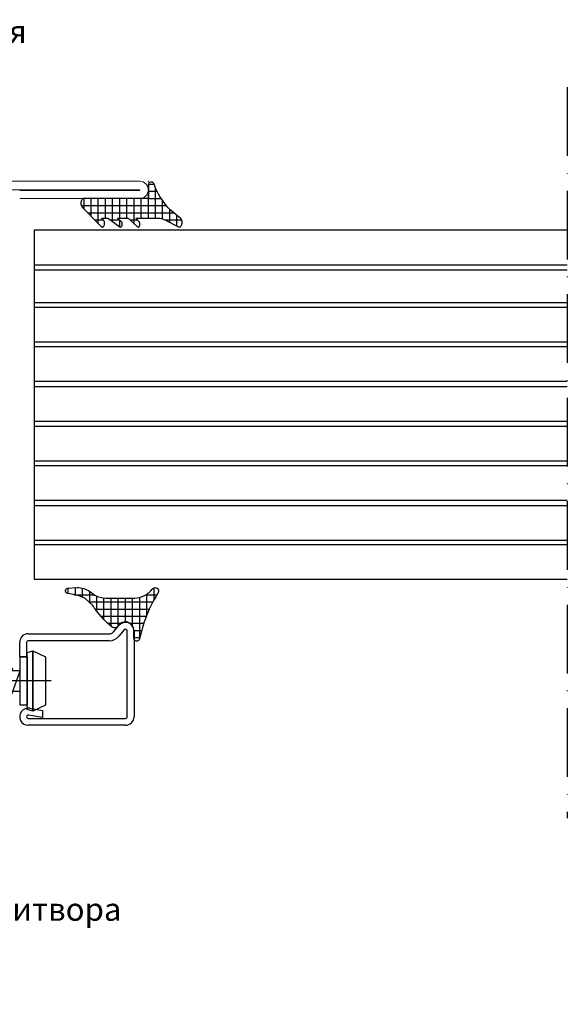
# Model space of a CAD drawing. Units: millimetres. Extents: x -3440 to 9141, y 7744 to 20539.
# Drawn here: x 6313 to 6409, y 8997 to 9169 of the extents above; entities that cross this region are included whole.
import ezdxf
from ezdxf import colors
from ezdxf.entities.mleader import LeaderData, LeaderLine
from ezdxf.math import Vec2, Vec3

# ---------------------------------------------------------------- set-up
doc = ezdxf.new("R2010")
doc.units = ezdxf.units.MM
doc.linetypes.add('ACAD_ISO10W100', pattern=[18, 12, -3, 0, -3])
for name, color, linetype in [('00_00', 7, 'Continuous'), ('Размер 1', 252, 'Continuous'), ('Размер 2', 240, 'Continuous')]:
    doc.layers.add(name, color=color, linetype=linetype)
doc.layers.add('Основной 1', color=152, linetype='Continuous', lineweight=15)
doc.styles.get("Standard").update_dxf_attribs({"font": 'ARIALUNI.TTF'})

# ---------------------------------------------------------------- blocks, each defined once
blk = doc.blocks.new('_Dot')
at = {"color": 0, "linetype": 'ByBlock', "lineweight": -2}
blk.add_line((-0.5, 0), (-1, 0), dxfattribs=at)
at = {"color": 0, "linetype": 'ByBlock', "const_width": 0.5}
blk.add_lwpolyline([(-0.25, 0, 1), (0.25, 0, 1)], format="xyb", close=True, dxfattribs=at)
blk = doc.blocks.new('8801')
at = {"layer": 'Размер 1'}
for p, q in [((-9750.175431345317, 3664.079921916335), (-9751.667695136317, 3668.179928016335)), ((-9748.675431345317, 3664.079921916336), (-9750.349701975318, 3668.679958536336)), ((-9747.175431345317, 3664.079921916336), (-9748.849701975318, 3668.679958536336)), ((-9757.088822455316, 3666.379909706336), (-9740.262894725318, 3666.379909706336))]:
    blk.add_line(p, q, dxfattribs=at)
for points in [[(-9753.862794015316, 3661.129909706336), (-9753.862794015316, 3671.629909706336), (-9756.062806225318, 3670.579952426336), (-9756.062806225316, 3662.179897496335)], [(-9752.862809275317, 3661.379940226336), (-9752.862809275317, 3671.379909706336), (-9753.862794015316, 3671.629909706336), (-9753.862794015316, 3661.129909706336)], [(-9751.662797065317, 3662.129940226336), (-9751.662797065317, 3670.629909706336), (-9752.862809275317, 3670.629909706336), (-9752.862809275317, 3662.129940226336)], [(-9751.662797065317, 3664.579921916335), (-9751.667695136317, 3668.179928016335), (-9743.162812325318, 3668.179928016336), (-9741.162797065317, 3666.379909706336), (-9743.162797065317, 3664.579935650138)]]:
    blk.add_lwpolyline(points, close=True, dxfattribs=at)
blk.add_lwpolyline([(-9743.162812325318, 3664.579921916336), (-9743.162797065317, 3665.379909706336), (-9741.162816140608, 3666.379892538821), (-9746.816361515317, 3668.109340856336, 0.8743866701701971), (-9746.964066595317, 3667.787868686336), (-9743.162797065317, 3665.379909706336)], format="xyb", close=True, dxfattribs=at)
blk = doc.blocks.new('*X3')
at = {"color": 0}
for p, q in [((3.75, 2.952350856786124), (3.75, 5.841625989969587)), ((5, 5.411037128222794), (5, 5.421016296749078)), ((4.168713338058859, 3.75), (1.906330424905209, 3.75)), ((2.5, -10.62124152069544), (2.5, 4.386021082899582)), ((4.824881124392499, 4.999999999999999), (2.988437820156914, 5)), ((0, 0), (1.375704518382598e-16, 2.246770178986246)), ((3.547402401486726, 2.5), (0.3805992785844076, 2.5)), ((1.249999999999999, -11.73022048588904), (1.25, 3.155460729958996)), ((-2.5, 0.0128705260912914), (-2.5, 0.986650078590854)), ((3.416624155043377, -4.18401964888913e-16), (-2.416416171017845, 2.959158596507593e-16)), ((3.41661428898075, 1.25), (-1.857703116726823, 1.25)), ((-1.25, -0.0006085218855905643), (-1.25, 1.535681576266754)), ((3.416634021106004, -1.25), (0, -1.25)), ((4.401708892684236, -2.5), (0, -2.5)), ((3.75, -3.20900504082324), (3.75, -1.885220447875325)), ((5, -1.77177942129925), (5, -1.749601939088891)), ((3.41664124, -3.75), (0, -3.75)), ((3.41664124, -5), (0, -5)), ((3.75, -6.641179745577769), (3.75, -5.038597351856314)), ((4.939373902778511, -5.000000000000001), (3.786582153599718, -5.000000000000001)), ((5, -4.85399005696642), (5, -4.840064163438316)), ((4.033490569475644, -6.250000000000001), (-9.860761315262648e-32, -6.25)), ((3.41664124, -7.5), (-1.97215226305253e-31, -7.5)), ((3.75, -9.395280202439253), (3.75, -7.86205382458183)), ((4.999999999999999, -8.056535082728004), (4.999999999999999, -8.043448780393476)), ((4.407932873605162, -8.75), (-1.97215226305253e-31, -8.75)), ((3.133422840758033, -10), (-1.97215226305253e-31, -10)), ((1.858912807910903, -11.25), (-3.944304526105059e-31, -11.25))]:
    blk.add_line(p, q, dxfattribs=at)
blk = doc.blocks.new('9902')
at = {"layer": 'Размер 1'}
blk.add_lwpolyline([(7.84545898000033, 3.767196660000081), (8.183746340000653, 3.41664123999999), (7.225952150000012, 3.41664123999999, -0.1684539347519994), (6.986694339999303, 3.49960327000008), (4.973571779999475, 4.958526610000263, 0.1477534801033025), (4.853942870000537, 5.000001910000265, 0.1822102257595126), (4.739140989999214, 4.961942670000099, 0.07942836629712424), (4.6418166200001, 4.853559019999921, 0.09623303639771759), (4.576786519999587, 4.691351890000078, 0.03532813729016906), (4.553950789999362, 4.500015260000055, 0.08366753923594707), (4.576786519999587, 4.308678630000031, 0.04781432641029779), (4.6418166200001, 4.146471500000189, 0.08929392863809722), (4.699432370000068, 4.071456910000052), (5.390319820000514, 3.41664123999999), (3.718475339999713, 3.41664123999999, -0.1614332657382778), (3.488861080000788, 3.492759700000079), (1.917297359999793, 4.937322140000106, 0.1698019608747695), (1.771881099999518, 4.999992850000126, 0.1978437612650298), (1.657084700000269, 4.961935520000225, 0.06426200236703346), (1.559764980000182, 4.853557110000111, 0.1114848426131394), (1.494738100000177, 4.691357610000068, 0.02022745427603795), (1.471903679999741, 4.500030520000109, 0.09888124031849702), (1.494738100000177, 4.308702950000225, 0.03270234529276246), (1.559765100000732, 4.146503450000182, 0.08100281542246639), (1.593475339999713, 4.09809875000019), (2.164611820000573, 3.41664123999999), (-1.70217896000031, 3.416610719999881, -0.1260944123377209), (-2.903867240000181, 3.724549290000141), (-5.260253910000756, 4.961497309999686, 0.1167920332972179), (-5.410461429999486, 4.999989989999904, 0.1708600404240642), (-5.601803300000029, 4.936556339999697, 0.09051477449258209), (-5.764015200000358, 4.755912299999636, 0.08513712970059083), (-5.872401239999817, 4.485559459999877, 0.04635166791431913), (-5.910461429999486, 4.166656489999696, 0.07259394577237958), (-5.872401239999817, 3.847753289999673, 0.05885262178143743), (-5.764014719999977, 3.577400449999914, 0.1028678385157913), (-5.626773829999365, 3.415737150000041, -0.08945657999999988), (-2.881037240000296, 0.9055767099998775, -0.07416525962390146), (-0.9489822399991681, -2.600201610000113, 0.7968850595148325), (0.00115966799967282, -2.382141109999793), (0, 0), (11.29779052999947, 4.547473508864641e-13, 0.1614794224253659), (11.48912716000086, 0.06344831000023987, 0.09968713281279022), (11.65133475999937, 0.2440877000003638, 0.07598640901847253), (11.75971888999993, 0.5144336200000907, 0.05546827904439178), (11.79777812999964, 0.8333283700003449, 0.06345896453434657), (11.75971888999993, 1.15222311000025, 0.06798261035189258), (11.65133475999937, 1.422569040000326, 0.0670913378392656), (11.55871581999963, 1.544143680000161), (8.265411379999932, 4.902023320000353, 0.04582064089219391), (8.209741590000704, 4.949250220000067, 0.1469616309334638), (8.056671140000617, 4.999996190000275, 0.1759846180865643), (7.90360069000053, 4.949250220000067, 0.08550172530422544), (7.77383422999992, 4.804738040000302, 0.09014891200068567), (7.687127110000802, 4.588460450000184, 0.04136889551155609), (7.656679629999417, 4.333343510000304, 0.07759514823392245), (7.687127110000802, 4.078226570000425, 0.05386303278883205), (7.77383422999992, 3.861948730000222, 0.07935001365588794)], format="xyb", close=True, dxfattribs=at)
at = {"layer": 'Размер 1', "linetype": 'Continuous', "rotation": 90.00000000000144}
blk.add_blockref('*X3', (0, 0), dxfattribs=at)
blk = doc.blocks.new('*X5')
at = {"color": 0}
for p, q in [((-6.25, 3.588076034151973), (-6.25, 5.515389842159827)), ((-5.359390401698082, 5.000000000000001), (-7.45699498935095, 5.000000000000001)), ((-2.718485963944311, 3.75), (-6.354932385329533, 3.750000000000001)), ((-5, -6.413790053073805), (-5, 4.806179140115663)), ((-3.75, -5.290208686883565), (-3.75, 4.191558763252342)), ((-2.5, -4.307464534060992), (-2.5, 3.663712023546005)), ((1.398083883362707, 2.5), (-5.783523396889619, 2.500000000000001)), ((-1.25, 0.829215911649551), (-1.25, 3.215854760260637)), ((9.184547657903283e-17, 1.500000000691725), (1.738869076437645e-16, 2.839882499400879)), ((1.25, 1.500014167214948), (1.25, 2.532073022837587)), ((-0.829197747774236, 1.25), (-5.676315274578466, 1.250000000000001)), ((-1.500035792324453, 1.836953362241509e-16), (-5.676315156021869, 6.951251606362639e-16)), ((-0.8291728932200978, -1.25), (-5.676315037465272, -1.249999999999999)), ((-1.25, -3.106909533436463), (-1.25, -0.8291994252999844)), ((-0.7073206929147385, -2.5), (-5.676314918908674, -2.499999999999999)), ((-3.355181762852569, -5), (-6.008954864977691, -4.999999999999999)), ((-1.887289383581545, -3.75), (-5.690856677543893, -3.749999999999999)), ((-4.85019977189403, -6.249999999999999), (-6.827859418548636, -6.249999999999999)), ((-6.250000000000001, -8.97313607965961), (-6.25, -5.446826198634486)), ((-7.500000000000001, -8.401874359163886), (-7.500000000000001, -8.228654318139052)), ((-5.798932074842407, -7.499999999999999), (-7.404922417100392, -7.499999999999999)), ((-6.211828541100596, -8.75), (-7.485487583849759, -8.749999999999998)), ((-6.425663630867527, -10), (-7.431174786411548, -9.999999999999998))]:
    blk.add_line(p, q, dxfattribs=at)
blk = doc.blocks.new('9903')
at = {"layer": 'Размер 1'}
blk.add_lwpolyline([(3.43741573317493, -4.176279037652876), (-1.623458246825976, -4.176279517652802, 0.1244881446755116), (-3.35238228682465, -4.613516777652876, 0.1024008203119382), (-4.789841184492616, -5.823029569592563, -0.9181394254843233), (-5.697415401986291, -5.044666553666957, 0.05357554359994068), (-3.455380066827274, -0.4445570376574324, 0.03469767943019866), (-2.486174446825316, 2.963257582347069, -0.9139666656509849), (-1.500007016880772, 2.846463885515277), (-1.499991756825693, 1.499974757187374, 0.7458030377230848), (1.256047650525943, 0.6800408008034537, -0.404234405877413), (2.340067523175094, 0.9271776423474876, -0.06214325000000108), (5.181651253175005, -2.099729987652609, -0.00982892605067558), (5.711299553175195, -2.8574680976526), (7.123975840333514, -4.149483248053912), (8.37974896317428, -4.648453207652437), (10.066311493174, -4.936970207652394, -0.8014865844551722), (10.11588362328075, -5.926104181225583), (8.467400213174187, -5.99773117765244, -0.1713723917341566), (6.235153537531005, -5.316928012829067, 0.006669773419959968), (5.355936663174361, -4.686412307652517, 0.1270990200000018)], format="xyb", close=True, dxfattribs=at)
at = {"layer": 'Размер 1', "linetype": 'Continuous', "rotation": 90.00000000000144}
blk.add_blockref('*X5', (8.243174306699075e-06, 1.500035792347262), dxfattribs=at)

msp = doc.modelspace()

# ---------------------------------------------------------------- linework, layer by layer
at = {"layer": '00_00', "color": 250}
for p, q in [((6329.779251348206, 9061.93733739013), (6330.691606440619, 9063.035191013061)), ((6331.614519700092, 9062.268222772962), (6330.702148123703, 9061.17035521182)), ((6314.84525482062, 9061.57648129306), (6329.010164180619, 9061.576481293061)), ((6329.010164180619, 9060.376469083061), (6314.84526245062, 9060.37648434306)), ((6332.14524714062, 9047.07648125311), (6332.14525024062, 9062.076481293061)), ((6333.345247190619, 9062.076481293061), (6333.345247190619, 9047.076481293061)), ((6313.34525482062, 9057.57648129306), (6313.34525482062, 9060.07648129306)), ((6314.545254870619, 9060.07648129306), (6314.545251770619, 9057.57648129306)), ((6314.545251770619, 9057.57648129306), (6313.34525482062, 9057.57648129306)), ((6315.105715285049, 9048.553695003553), (6317.34526245062, 9048.15881772306)), ((6314.84525482062, 9046.77649350306), (6331.845247190619, 9046.77647824306)), ((6317.34526245062, 9046.94031186306), (6314.897355960619, 9047.37192196306)), ((6317.34526245062, 9048.15881772306), (6317.34526245062, 9046.94031186306)), ((6331.845247190619, 9045.576481293061), (6314.84526245062, 9045.57648129306))]:
    msp.add_line(p, q, dxfattribs=at)
for centre, radius, start, end in [((6331.845243761775, 9062.0764776994), 1.500003428848464, 0.0001372674590082147, 140.2722229497196), ((6331.84524896533, 9062.076481355061), 0.3000012752900211, 359.9999881589974, 140.2726256387209), ((6314.84525482062, 9060.07648129306), 1.5, 90, 180), ((6314.845262127419, 9060.076477086232), 0.3000072568292502, 89.99993827469373, 179.9991965744028), ((6329.010164180619, 9062.576481293061), 1.000000000000909, 270, 320.2719879200067), ((6329.010153783662, 9062.576469754142), 2.200000671104878, 270.0002707734401, 320.2720716648918), ((6314.84526245062, 9047.076480625561), 1.499999332502284, 80.00074920460104, 270), ((6314.845265318649, 9047.07648628964), 0.2999927867641325, 80.00049623832037, 269.9979949759328), ((6331.845247190619, 9047.076481293061), 1.5, 270, 0), ((6331.845247459913, 9047.076477923785), 0.2999996807253709, 269.9999485685597, 0.0006358549058267853)]:
    msp.add_arc(centre, radius, start, end, dxfattribs=at)
at = {"layer": 'Основной 1', "color": 250}
for p, q in [((6334.33955602248, 9140.707204411754), (6249.83955602248, 9140.707204411754)), ((6249.83955602248, 9139.207204411754), (6334.33955602248, 9139.207204411754)), ((6334.33955602248, 9139.107204411754), (6313.33955602248, 9139.107204411754)), ((6334.33955602248, 9139.207204411754), (6334.33955602248, 9139.107204411754)), ((6313.33955602248, 9137.707204411754), (6334.33955602248, 9137.707204411754))]:
    msp.add_line(p, q, dxfattribs=at)
for start, end in [(0, 90), (270, 0)]:
    msp.add_arc((6334.33955602248, 9139.207204411754), 1.5, start, end, dxfattribs=at)
msp.add_point((6335.83955602248, 9140.707204411754), dxfattribs=at)
at = {"layer": 'Размер 1', "color": 250}
for p, q in [((6409.135155187861, 9132.14432170052), (6315.867509228373, 9132.14432170052)), ((6315.867509228373, 9132.14432170052), (6315.867530150911, 9071.143332997837)), ((6409.135155187861, 9132.144321700518), (6316.219165882875, 9132.144321700518)), ((6409.135155187861, 9126.04432170052), (6315.867509228373, 9126.04432170052)), ((6409.135155187861, 9126.043332997837), (6315.867509228377, 9126.043332997837)), ((6409.135155187861, 9125.143332997837), (6315.867509228377, 9125.143332997837)), ((6315.867530150913, 9119.543332997837), (6409.135155187861, 9119.543332997837)), ((6409.135155187861, 9118.643332997839), (6315.867509228377, 9118.643332997837)), ((6315.867530150913, 9112.643332997837), (6409.135155187861, 9112.643332997837)), ((6409.135155187861, 9111.743332997834), (6315.867509228377, 9111.743332997836)), ((6315.867530150913, 9105.743332997836), (6409.135155187859, 9105.743332997838)), ((6409.135155187861, 9104.743332997838), (6315.867509228377, 9104.743332997836)), ((6315.867530150913, 9098.743332997836), (6409.135155187861, 9098.74333299784)), ((6409.135155187861, 9097.843332997836), (6315.867509228377, 9097.843332997838)), ((6315.867530150913, 9091.843332997838), (6409.135155187861, 9091.843332997838)), ((6409.135155187861, 9090.943332997835), (6315.867509228377, 9090.943332997836)), ((6315.867530150913, 9084.943332997836), (6409.135155187861, 9084.943332997838)), ((6409.135155187861, 9083.943332997838), (6315.867509228375, 9083.943332997836)), ((6315.867530150911, 9077.943332997836), (6409.135155187861, 9077.943332997838)), ((6409.135155187861, 9077.143332997839), (6315.867509228375, 9077.143332997837)), ((6315.867530150911, 9071.143332997837), (6409.135155187861, 9071.143332997835))]:
    msp.add_line(p, q, dxfattribs=at)
at = {"layer": 'Размер 2', "color": 252, "linetype": 'ACAD_ISO10W100'}
msp.add_line((6409.135155187861, 9157.148263716837), (6409.135155187861, 9029.344988349425), dxfattribs=at)

# ---------------------------------------------------------------- block references
at = {"layer": 'Размер 1', "color": 250, "rotation": 180}
for name, p in [('9902', (6335.84703768399, 9137.70720441175)), ('9903', (6331.836951877945, 9063.660684990016))]:
    msp.add_blockref(name, p, dxfattribs=at)
at = {"layer": 'Размер 1', "color": 250, "xscale": -1}
msp.add_blockref('8801', (-3438.232313794443, 5386.946571586723), dxfattribs=at)

# ---------------------------------------------------------------- leaders
at = {"layer": 'Размер 2', "color": 250}
ml = msp.add_multileader_mtext('Standard', dxfattribs=at)
ml.set_content('1013 петля накладная', color=250)
ml.set_leader_properties()
ml.set_arrow_properties(name='DOT')
ml.build(insert=Vec2(0, 0))
ml.multileader.update_dxf_attribs({"text_right_attachment_type": 6, "dogleg_length": 0.36, "arrow_head_size": 1})
ctx = ml.context
ctx.base_point, ctx.arrow_head_size, ctx.plane_origin = Vec3(6253.718168413456, 9166.489023673274), 1, Vec3(6250.583845238872, 9142.098418960222)
ctx.right_attachment = 6
notes = []
notes.append((ctx, [(0, (1, 1, 0), (6253.358168413456, 9166.489023673274), (1, 0), 0.36, [(0, [(6250.583845238872, 9142.098418960222)], 0, [])])]))
ctx.mtext.insert, ctx.mtext.flow_direction = Vec3(6255.718168413456, 9168.89966487382), 5
ml = msp.add_multileader_mtext('Standard', dxfattribs=at)
ml.set_content('0301 уплотнение притвора', color=250)
ml.set_leader_properties()
ml.set_arrow_properties(name='DOT')
ml.build(insert=Vec2(0, 0))
ml.multileader.update_dxf_attribs({"text_right_attachment_type": 6, "dogleg_length": 0.36, "arrow_head_size": 1})
ctx = ml.context
ctx.base_point, ctx.arrow_head_size, ctx.plane_origin = Vec3(6256.809534819127, 9012.809014340057), 1, Vec3(6253.683959533512, 9074.641704002235)
ctx.right_attachment = 6
notes.append((ctx, [(0, (1, 1, 0), (6256.449534819128, 9012.809014340057), (1, 0), 0.3599999999999998, [(1, [(6252.947654568868, 9051.526413007721), (6263.656551891662, 9137.215943173998)], 0, [])])]))
ctx.mtext.insert, ctx.mtext.flow_direction = Vec3(6258.809534819128, 9015.395644626551), 5
for ctx, leaders in notes:
    for number, flags, end, landing, length, lines in leaders:
        leader = LeaderData()
        leader.index, (leader.has_last_leader_line, leader.has_dogleg_vector, leader.attachment_direction) = number, flags
        leader.last_leader_point, leader.dogleg_vector, leader.dogleg_length = Vec3(end), Vec3(landing), length
        for number, points, colour, breaks in lines:
            line = LeaderLine()
            line.index, line.vertices, line.color, line.breaks = number, Vec3.list(points), colors.encode_raw_color(colour), breaks
            leader.lines.append(line)
        ctx.leaders.append(leader)

doc.saveas('drawing.dxf')
